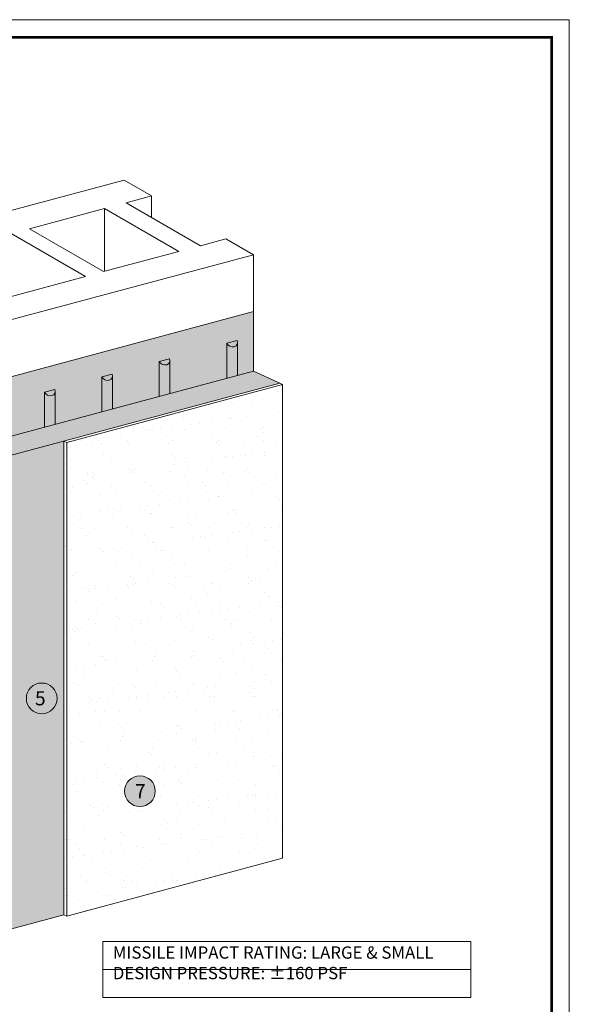
# Model space of a CAD drawing. Units: inches. Extents: x 60.7 to 128, y 87.1 to 132.1.
# Drawn here: x 107 to 110.9, y 113.8 to 120.7 of the extents above; entities that cross this region are included whole.
import ezdxf

# ---------------------------------------------------------------- set-up
doc = ezdxf.new("R2010")
doc.units = ezdxf.units.IN
doc.header["$MEASUREMENT"] = 0
for name, color, linetype, lineweight in [('3- Titleblock', 7, 'CONTINUOUS', 13), ('ADHESIVE', 253, 'CONTINUOUS', 5), ('BASE COAT', 253, 'CONTINUOUS', 5), ('FRAMING', 252, 'CONTINUOUS', 5), ('INSULATION', 40, 'CONTINUOUS', 5), ('solid substrate', 252, 'CONTINUOUS', 5)]:
    doc.layers.add(name, color=color, linetype=linetype, lineweight=lineweight)
doc.layers.add('6 - Border', color=7, linetype='CONTINUOUS', lineweight=13, plot=False)
for name, color, linetype, lineweight, true_color in [('BARRIER', 7, 'CONTINUOUS', 5, 0x83aaaa), ('FINISH', 7, 'CONTINUOUS', 5, 0xe2cc98), ('SUBSTRATE', 7, 'CONTINUOUS', 5, 0xffff9e)]:
    doc.layers.add(name, color=color, linetype=linetype, lineweight=lineweight, true_color=true_color)
doc.styles.add('arial', font='arial.ttf', dxfattribs={"height": 0.12})

# ---------------------------------------------------------------- blocks, each defined once
blk = doc.blocks.new('OPE - TB')
at = {"layer": '3- Titleblock', "lineweight": 0, "const_width": 0.02}
blk.add_lwpolyline([(0.125, 10.42536559637922), (7.621372107974821, 10.42536559637922), (7.621372107974821, 0.125), (0.125, 0.125)], close=True, dxfattribs=at)
at = {"layer": '6 - Border', "ltscale": 0.4}
blk.add_lwpolyline([(0, 10.55036559637922), (7.746372107974821, 10.55036559637922), (7.746372107974821, 0), (0, 0)], close=True, dxfattribs=at)

msp = doc.modelspace()

# ---------------------------------------------------------------- hatches: boundary and pattern name
at = {"layer": 'ADHESIVE'}
h = msp.add_hatch(color=256, dxfattribs=at)
h.dxf.hatch_style = 1
h.paths.add_polyline_path([(105.9949475816912, 114.7209210519779), (105.9565720311331, 114.7209210519779), (105.9565720311331, 114.2142007235735), (105.9949475816912, 114.2142007235735)])
edge = h.paths.add_edge_path()
edge.add_ellipse((105.993075818392, 117.7895763518527), major_axis=(-0.03772498935367452, 0.01719212100290177), ratio=0.8157311563518082, start_angle=45.30043254841895, end_angle=200.2888522338658)
edge.add_line((106.0333231322492, 117.7841216824978), (106.0333231322492, 117.7842476708399))
edge.add_ellipse((105.993075818392, 117.7895763518527), major_axis=(-0.03772498935367452, 0.01719212100290177), ratio=0.8157311563518082, start_angle=200.4960726942066, end_angle=225.3004325479199)
edge.add_line((106.0295796056509, 117.7993575121694), (105.9565720311332, 117.7797951915358))
edge = h.paths.add_edge_path()
edge.add_ellipse((106.4001539047471, 117.8986525963479), major_axis=(-0.03772498935367452, 0.01719212100290177), ratio=0.8157311563518082, start_angle=45.30043254841895, end_angle=200.2888522338658)
edge.add_line((106.4404012186043, 117.893197926993), (106.4404012186043, 117.893323915335))
edge.add_ellipse((106.4001539047471, 117.8986525963479), major_axis=(-0.03772498935367452, 0.01719212100290177), ratio=0.8157311563518082, start_angle=200.4960726942066, end_angle=225.3004325479199)
edge.add_line((106.436657692006, 117.9084337566645), (106.3636501174883, 117.888871436031))
edge = h.paths.add_edge_path()
edge.add_ellipse((106.8072319911022, 118.0077288408431), major_axis=(-0.03772498935367452, 0.01719212100290177), ratio=0.8157311563518082, start_angle=45.30043254841895, end_angle=200.2888522338658)
edge.add_line((106.8474793049594, 118.0022741714882), (106.8474793049594, 118.0024001598303))
edge.add_ellipse((106.8072319911022, 118.0077288408431), major_axis=(-0.03772498935367452, 0.01719212100290177), ratio=0.8157311563518082, start_angle=200.4960726942066, end_angle=225.3004325479199)
edge.add_line((106.8437357783611, 118.0175100011598), (106.7707282038434, 117.9979476805263))
edge = h.paths.add_edge_path()
edge.add_ellipse((107.2143100774573, 118.1168050853384), major_axis=(-0.03772498935367452, 0.01719212100290177), ratio=0.8157311563518082, start_angle=45.30043254841895, end_angle=200.2888522338658)
edge.add_line((107.2545573913145, 118.1113504159834), (107.2545573913145, 118.1114764043255))
edge.add_ellipse((107.2143100774573, 118.1168050853384), major_axis=(-0.03772498935367452, 0.01719212100290177), ratio=0.8157311563518082, start_angle=200.4960726942066, end_angle=225.3004325479199)
edge.add_line((107.2508138647162, 118.126586245655), (107.1778062901985, 118.1070239250215))
edge = h.paths.add_edge_path()
edge.add_ellipse((107.6213881638124, 118.2258813298336), major_axis=(-0.03772498935367452, 0.01719212100290177), ratio=0.8157311563518082, start_angle=45.30043254841895, end_angle=200.2888522338658)
edge.add_line((107.6616354776696, 118.2204266604787), (107.6616354776696, 118.2205526488208))
edge.add_ellipse((107.6213881638124, 118.2258813298336), major_axis=(-0.03772498935367452, 0.01719212100290177), ratio=0.8157311563518082, start_angle=200.4960726942066, end_angle=225.3004325479199)
edge.add_line((107.6578919510713, 118.2356624901503), (107.5848843765536, 118.2161001695167))
edge = h.paths.add_edge_path()
edge.add_ellipse((108.0284662501675, 118.3349575743288), major_axis=(-0.03772498935367452, 0.01719212100290177), ratio=0.8157311563518082, start_angle=45.30043254841895, end_angle=200.2888522338658)
edge.add_line((108.0687135640247, 118.3295029049739), (108.0687135640247, 118.329628893316))
edge.add_ellipse((108.0284662501675, 118.3349575743288), major_axis=(-0.03772498935367452, 0.01719212100290177), ratio=0.8157311563518082, start_angle=200.4960726942066, end_angle=225.3004325479199)
edge.add_line((108.0649700374264, 118.3447387346455), (107.9919624629086, 118.3251764140119))
edge = h.paths.add_edge_path()
edge.add_ellipse((108.5085519110402, 118.4635961394575), major_axis=(-0.03772498935367452, 0.01719212100290177), ratio=0.8157311563518082, start_angle=45.30043254841895, end_angle=200.2888522338658)
edge.add_line((108.5487992248975, 118.4581414701026), (108.5487992248975, 118.4582674584447))
edge.add_ellipse((108.5085519110402, 118.4635961394575), major_axis=(-0.03772498935367452, 0.01719212100290177), ratio=0.8157311563518082, start_angle=200.4960726942066, end_angle=225.3004325479199)
edge.add_line((108.5450556982992, 118.4733772997741), (108.4720481237814, 118.4538149791406))
h.paths.add_polyline_path([(106.3636501174882, 117.640598659876), (106.4404012186043, 117.6611640554382), (106.4404012186043, 117.893197926993), (106.4403621985682, 117.8917312803256), (106.440251358718, 117.8902769964715), (106.440068897035, 117.8888376730639), (106.4398151394314, 117.8874158810136), (106.4394905391672, 117.8860141599171), (106.4390956760418, 117.8846350135203), (106.4386312553571, 117.8832809052461), (106.4380981066587, 117.8819542537947), (106.4374971822535, 117.880657428823), (106.4368295555092, 117.8793927467121), (106.4360964189367, 117.8781624664294), (106.43529908206, 117.8769687854945), (106.4344389690776, 117.8758138360528), (106.4335176163182, 117.8746996810684), (106.4325366694965, 117.8736283106382), (106.4314978807739, 117.8726016384375), (106.4304031056286, 117.8716214983021), (106.4292542995415, 117.8706896409526), (106.428053514503, 117.8698077308671), (106.4268028953483, 117.8689773433077), (106.4255046759258, 117.8681999615082), (106.4241611751073, 117.867476974023), (106.4227747926459, 117.8668096722481), (106.4213480048897, 117.866199248114), (106.4198833603585, 117.8656467919566), (106.4183834751916, 117.8651532905697), (106.4168510284748, 117.8647196254428), (106.4152887574554, 117.8643465711857), (106.4136994526526, 117.8640347941456), (106.4120859528729, 117.8637848512172), (106.4104511401403, 117.8635971888467), (106.4087979345473, 117.8634721422356), (106.4071292890399, 117.8634099347415), (106.4054481841428, 117.863410677479), (106.4037576226354, 117.8634743691213), (106.4020606241887, 117.863600895903), (106.4003602199711, 117.8637900318225), (106.3986594472345, 117.8640414390465), (106.396961343889, 117.8643546685128), (106.3952689430766, 117.864729160733), (106.3935852677536, 117.8651642467911), (106.3919133252906, 117.8656591495391), (106.3902561021016, 117.8662129849846), (106.3886165583084, 117.8668247638702), (106.3869976224545, 117.86749339344), (106.3854021862734, 117.8682176793917), (106.3838330995237, 117.8689963280104), (106.3822931648988, 117.8698279484783), (106.3807851330207, 117.87071105536), (106.379311697527, 117.8716440712553), (106.3778754902592, 117.8726253296168), (106.3764790765623, 117.8736530777265), (106.375124950702, 117.874725479827), (106.3738155314099, 117.8758406204001), (106.3725531575628, 117.8769965075884), (106.3713400840055, 117.878191076753), (106.3701784775226, 117.8794221941616), (106.3690704129687, 117.8806876607997), (106.3680178695621, 117.8819852162983), (106.3670227273496, 117.8833125429716), (106.3660867638481, 117.8846672699567), (106.3652116508702, 117.8860469774481), (106.3643989515373, 117.8874492010206), (106.3636501174883, 117.888871436031)])
h.paths.add_polyline_path([(106.7707282038433, 117.7496749043711), (106.8474793049594, 117.7702402999334), (106.8474793049594, 118.0022741714882), (106.8474402849233, 118.0008075248208), (106.8473294450731, 117.9993532409667), (106.8471469833901, 117.9979139175591), (106.8468932257864, 117.9964921255089), (106.8465686255223, 117.9950904044123), (106.8461737623969, 117.9937112580155), (106.8457093417122, 117.9923571497413), (106.8451761930138, 117.9910304982899), (106.8445752686086, 117.9897336733183), (106.8439076418643, 117.9884689912073), (106.8431745052917, 117.9872387109247), (106.8423771684151, 117.9860450299897), (106.8415170554327, 117.9848900805481), (106.8405957026733, 117.9837759255637), (106.8396147558516, 117.9827045551334), (106.838575967129, 117.9816778829327), (106.8374811919837, 117.9806977427974), (106.8363323858966, 117.9797658854479), (106.8351316008581, 117.9788839753623), (106.8338809817034, 117.978053587803), (106.8325827622809, 117.9772762060035), (106.8312392614624, 117.9765532185182), (106.829852879001, 117.9758859167434), (106.8284260912448, 117.9752754926093), (106.8269614467136, 117.9747230364518), (106.8254615615466, 117.974229535065), (106.8239291148299, 117.973795869938), (106.8223668438105, 117.9734228156809), (106.8207775390076, 117.9731110386409), (106.819164039228, 117.9728610957124), (106.8175292264954, 117.9726734333419), (106.8158760209024, 117.9725483867309), (106.814207375395, 117.9724861792368), (106.8125262704979, 117.9724869219742), (106.8108357089905, 117.9725506136166), (106.8091387105438, 117.9726771403982), (106.8074383063262, 117.9728662763178), (106.8057375335896, 117.9731176835417), (106.8040394302441, 117.9734309130081), (106.8023470294317, 117.9738054052282), (106.8006633541086, 117.9742404912863), (106.7989914116457, 117.9747353940344), (106.7973341884566, 117.9752892294799), (106.7956946446635, 117.9759010083655), (106.7940757088096, 117.9765696379352), (106.7924802726285, 117.977293923887), (106.7909111858788, 117.9780725725056), (106.7893712512539, 117.9789041929736), (106.7878632193758, 117.9797872998553), (106.7863897838821, 117.9807203157506), (106.7849535766143, 117.981701574112), (106.7835571629173, 117.9827293222218), (106.7822030370571, 117.9838017243223), (106.780893617765, 117.9849168648954), (106.7796312439179, 117.9860727520836), (106.7784181703606, 117.9872673212483), (106.7772565638777, 117.9884984386569), (106.7761484993238, 117.989763905295), (106.7750959559172, 117.9910614607936), (106.7741008137047, 117.9923887874669), (106.7731648502032, 117.9937435144519), (106.7722897372253, 117.9951232219433), (106.7714770378924, 117.9965254455159), (106.7707282038434, 117.9979476805262)])
h.paths.add_polyline_path([(107.1778062901984, 117.8587511488664), (107.2545573913145, 117.8793165444287), (107.2545573913145, 118.1113504159834), (107.2545183712784, 118.109883769316), (107.2544075314282, 118.108429485462), (107.2542250697452, 118.1069901620544), (107.2539713121415, 118.1055683700041), (107.2536467118774, 118.1041666489076), (107.253251848752, 118.1027875025107), (107.2527874280673, 118.1014333942366), (107.2522542793689, 118.1001067427852), (107.2516533549637, 118.0988099178135), (107.2509857282194, 118.0975452357025), (107.2502525916468, 118.0963149554199), (107.2494552547702, 118.095121274485), (107.2485951417878, 118.0939663250433), (107.2476737890284, 118.0928521700589), (107.2466928422067, 118.0917807996287), (107.2456540534841, 118.090754127428), (107.2445592783388, 118.0897739872926), (107.2434104722517, 118.0888421299432), (107.2422096872132, 118.0879602198576), (107.2409590680585, 118.0871298322982), (107.239660848636, 118.0863524504987), (107.2383173478175, 118.0856294630135), (107.2369309653561, 118.0849621612386), (107.2355041775999, 118.0843517371045), (107.2340395330687, 118.0837992809471), (107.2325396479017, 118.0833057795603), (107.231007201185, 118.0828721144332), (107.2294449301656, 118.0824990601761), (107.2278556253627, 118.0821872831362), (107.2262421255831, 118.0819373402076), (107.2246073128505, 118.0817496778372), (107.2229541072575, 118.0816246312261), (107.2212854617501, 118.081562423732), (107.2196043568529, 118.0815631664694), (107.2179137953456, 118.0816268581118), (107.2162167968989, 118.0817533848934), (107.2145163926813, 118.081942520813), (107.2128156199447, 118.082193928037), (107.2111175165992, 118.0825071575033), (107.2094251157868, 118.0828816497235), (107.2077414404637, 118.0833167357816), (107.2060694980008, 118.0838116385296), (107.2044122748117, 118.0843654739751), (107.2027727310186, 118.0849772528607), (107.2011537951647, 118.0856458824304), (107.1995583589836, 118.0863701683823), (107.1979892722339, 118.0871488170009), (107.196449337609, 118.0879804374688), (107.1949413057309, 118.0888635443505), (107.1934678702371, 118.0897965602458), (107.1920316629694, 118.0907778186073), (107.1906352492724, 118.091805566717), (107.1892811234122, 118.0928779688175), (107.18797170412, 118.0939931093906), (107.186709330273, 118.0951489965789), (107.1854962567157, 118.0963435657435), (107.1843346502328, 118.0975746831521), (107.1832265856789, 118.0988401497902), (107.1821740422723, 118.1001377052888), (107.1811789000597, 118.1014650319621), (107.1802429365583, 118.1028197589471), (107.1793678235804, 118.1041994664385), (107.1785551242475, 118.1056016900111), (107.1778062901985, 118.1070239250215)])
h.paths.add_polyline_path([(107.5848843765535, 117.9678273933616), (107.6616354776696, 117.9883927889239), (107.6616354776696, 118.2204266604787), (107.6615964576335, 118.2189600138113), (107.6614856177833, 118.2175057299573), (107.6613031561003, 118.2160664065496), (107.6610493984966, 118.2146446144993), (107.6607247982325, 118.2132428934028), (107.6603299351071, 118.211863747006), (107.6598655144224, 118.2105096387318), (107.659332365724, 118.2091829872805), (107.6587314413188, 118.2078861623088), (107.6580638145745, 118.2066214801978), (107.6573306780019, 118.2053911999152), (107.6565333411253, 118.2041975189802), (107.6556732281429, 118.2030425695386), (107.6547518753835, 118.2019284145542), (107.6537709285618, 118.2008570441239), (107.6527321398392, 118.1998303719232), (107.6516373646939, 118.1988502317879), (107.6504885586067, 118.1979183744384), (107.6492877735683, 118.1970364643528), (107.6480371544136, 118.1962060767935), (107.6467389349911, 118.1954286949939), (107.6453954341726, 118.1947057075087), (107.6440090517112, 118.1940384057339), (107.642582263955, 118.1934279815997), (107.6411176194238, 118.1928755254424), (107.6396177342568, 118.1923820240555), (107.6380852875401, 118.1919483589285), (107.6365230165207, 118.1915753046714), (107.6349337117178, 118.1912635276314), (107.6333202119382, 118.1910135847029), (107.6316853992056, 118.1908259223325), (107.6300321936126, 118.1907008757214), (107.6283635481052, 118.1906386682273), (107.626682443208, 118.1906394109647), (107.6249918817007, 118.1907031026071), (107.623294883254, 118.1908296293887), (107.6215944790364, 118.1910187653082), (107.6198937062998, 118.1912701725322), (107.6181956029543, 118.1915834019986), (107.6165032021419, 118.1919578942187), (107.6148195268188, 118.1923929802768), (107.6131475843559, 118.1928878830248), (107.6114903611668, 118.1934417184704), (107.6098508173737, 118.194053497356), (107.6082318815198, 118.1947221269257), (107.6066364453387, 118.1954464128775), (107.605067358589, 118.1962250614961), (107.6035274239641, 118.1970566819641), (107.602019392086, 118.1979397888458), (107.6005459565922, 118.1988728047411), (107.5991097493245, 118.1998540631025), (107.5977133356275, 118.2008818112122), (107.5963592097672, 118.2019542133128), (107.5950497904751, 118.2030693538859), (107.5937874166281, 118.2042252410742), (107.5925743430708, 118.2054198102387), (107.5914127365879, 118.2066509276473), (107.590304672034, 118.2079163942854), (107.5892521286274, 118.2092139497841), (107.5882569864148, 118.2105412764574), (107.5873210229134, 118.2118960034424), (107.5864459099354, 118.2132757109338), (107.5856332106026, 118.2146779345064), (107.5848843765535, 118.2161001695167)])
h.paths.add_polyline_path([(107.9919624629086, 118.0769036378568), (108.0687135640247, 118.0974690334191), (108.0687135640247, 118.3295029049739), (108.0686745439886, 118.3280362583066), (108.0685637041384, 118.3265819744525), (108.0683812424554, 118.3251426510448), (108.0681274848517, 118.3237208589946), (108.0678028845876, 118.322319137898), (108.0674080214622, 118.3209399915012), (108.0669436007775, 118.3195858832271), (108.0664104520791, 118.3182592317757), (108.0658095276739, 118.316962406804), (108.0651419009296, 118.315697724693), (108.064408764357, 118.3144674444104), (108.0636114274804, 118.3132737634754), (108.062751314498, 118.3121188140339), (108.0618299617386, 118.3110046590494), (108.0608490149169, 118.3099332886191), (108.0598102261943, 118.3089066164185), (108.058715451049, 118.3079264762831), (108.0575666449618, 118.3069946189337), (108.0563658599234, 118.306112708848), (108.0551152407686, 118.3052823212888), (108.0538170213461, 118.3045049394891), (108.0524735205276, 118.303781952004), (108.0510871380663, 118.3031146502291), (108.0496603503101, 118.302504226095), (108.0481957057789, 118.3019517699376), (108.0466958206119, 118.3014582685507), (108.0451633738952, 118.3010246034237), (108.0436011028758, 118.3006515491666), (108.0420117980729, 118.3003397721267), (108.0403982982933, 118.3000898291982), (108.0387634855606, 118.2999021668277), (108.0371102799676, 118.2997771202166), (108.0354416344603, 118.2997149127225), (108.0337605295631, 118.2997156554599), (108.0320699680558, 118.2997793471023), (108.0303729696091, 118.2999058738839), (108.0286725653915, 118.3000950098034), (108.0269717926549, 118.3003464170274), (108.0252736893094, 118.3006596464938), (108.023581288497, 118.301034138714), (108.0218976131739, 118.301469224772), (108.020225670711, 118.3019641275201), (108.0185684475219, 118.3025179629656), (108.0169289037287, 118.3031297418512), (108.0153099678748, 118.3037983714209), (108.0137145316938, 118.3045226573727), (108.0121454449441, 118.3053013059914), (108.0106055103192, 118.3061329264593), (108.0090974784411, 118.307016033341), (108.0076240429473, 118.3079490492363), (108.0061878356796, 118.3089303075977), (108.0047914219826, 118.3099580557075), (108.0034372961223, 118.311030457808), (108.0021278768302, 118.3121455983811), (108.0008655029832, 118.3133014855694), (107.9996524294258, 118.3144960547339), (107.998490822943, 118.3157271721426), (107.9973827583891, 118.3169926387806), (107.9963302149825, 118.3182901942793), (107.9953350727699, 118.3196175209526), (107.9943991092685, 118.3209722479376), (107.9935239962905, 118.322351955429), (107.9927112969577, 118.3237541790016), (107.9919624629086, 118.325176414012)])
h.paths.add_polyline_path([(108.4720481237814, 118.2055422029855), (108.5487992248975, 118.2261075985477), (108.5487992248975, 118.4581414701026), (108.5487602048614, 118.4566748234352), (108.5486493650111, 118.4552205395812), (108.5484669033282, 118.4537812161735), (108.5482131457245, 118.4523594241232), (108.5478885454604, 118.4509577030267), (108.5474936823349, 118.4495785566299), (108.5470292616503, 118.4482244483557), (108.5464961129519, 118.4468977969044), (108.5458951885467, 118.4456009719326), (108.5452275618024, 118.4443362898217), (108.5444944252298, 118.4431060095391), (108.5436970883532, 118.4419123286041), (108.5428369753708, 118.4407573791625), (108.5419156226114, 118.4396432241781), (108.5409346757897, 118.4385718537478), (108.5398958870671, 118.4375451815471), (108.5388011119218, 118.4365650414118), (108.5376523058346, 118.4356331840623), (108.5364515207962, 118.4347512739767), (108.5352009016414, 118.4339208864174), (108.533902682219, 118.4331435046178), (108.5325591814005, 118.4324205171326), (108.5311727989391, 118.4317532153578), (108.5297460111829, 118.4311427912236), (108.5282813666517, 118.4305903350663), (108.5267814814847, 118.4300968336794), (108.525249034768, 118.4296631685524), (108.5236867637486, 118.4292901142953), (108.5220974589457, 118.4289783372553), (108.5204839591661, 118.4287283943268), (108.5188491464335, 118.4285407319564), (108.5171959408405, 118.4284156853453), (108.5155272953331, 118.4283534778512), (108.5138461904359, 118.4283542205886), (108.5121556289286, 118.428417912231), (108.5104586304819, 118.4285444390126), (108.5087582262643, 118.4287335749322), (108.5070574535277, 118.4289849821561), (108.5053593501822, 118.4292982116225), (108.5036669493698, 118.4296727038426), (108.5019832740467, 118.4301077899007), (108.5003113315838, 118.4306026926487), (108.4986541083947, 118.4311565280943), (108.4970145646015, 118.4317683069798), (108.4953956287477, 118.4324369365496), (108.4938001925666, 118.4331612225014), (108.4922311058169, 118.43393987112), (108.490691171192, 118.434771491588), (108.4891831393139, 118.4356545984697), (108.4877097038201, 118.436587614365), (108.4862734965524, 118.4375688727264), (108.4848770828554, 118.4385966208362), (108.4835229569951, 118.4396690229367), (108.482213537703, 118.4407841635098), (108.480951163856, 118.441940050698), (108.4797380902987, 118.4431346198626), (108.4785764838158, 118.4443657372713), (108.4774684192619, 118.4456312039093), (108.4764158758553, 118.446928759408), (108.4754207336427, 118.4482560860813), (108.4744847701413, 118.4496108130663), (108.4736096571633, 118.4509905205577), (108.4727969578305, 118.4523927441303), (108.4720481237814, 118.4538149791407)])
h.paths.add_polyline_path([(105.9577296154937, 114.7209210519779), (105.9949475816912, 114.7209210519779), (105.9949475816912, 117.5418051131618), (106.0333231322492, 117.552087810943), (106.0333231322492, 117.7841216824978), (106.0332841122131, 117.7826550358304), (106.0331732723629, 117.7812007519764), (106.0329908106799, 117.7797614285688), (106.0327370530763, 117.7783396365185), (106.0324124528122, 117.7769379154219), (106.0320175896867, 117.7755587690251), (106.031553169002, 117.774204660751), (106.0310200203036, 117.7728780092996), (106.0304190958984, 117.7715811843279), (106.0297514691541, 117.7703165022169), (106.0290183325816, 117.7690862219343), (106.0282209957049, 117.7678925409993), (106.0273608827225, 117.7667375915577), (106.0264395299631, 117.7656234365733), (106.0254585831414, 117.764552066143), (106.0244197944188, 117.7635253939423), (106.0233250192735, 117.762545253807), (106.0221762131864, 117.7616133964575), (106.0209754281479, 117.7607314863719), (106.0197248089932, 117.7599010988126), (106.0184265895707, 117.759123717013), (106.0170830887522, 117.7584007295278), (106.0156967062908, 117.757733427753), (106.0142699185346, 117.7571230036189), (106.0128052740034, 117.7565705474615), (106.0113053888365, 117.7560770460746), (106.0097729421197, 117.7556433809476), (106.0082106711003, 117.7552703266905), (106.0066213662975, 117.7549585496505), (106.0050078665179, 117.7547086067221), (106.0033730537852, 117.7545209443516), (106.0017198481922, 117.7543958977405), (106.0000512026848, 117.7543336902464), (105.9983700977877, 117.7543344329838), (105.9966795362803, 117.7543981246262), (105.9949825378336, 117.7545246514078), (105.993282133616, 117.7547137873274), (105.9915813608794, 117.7549651945513), (105.9898832575339, 117.7552784240177), (105.9881908567215, 117.7556529162378), (105.9865071813985, 117.7560880022959), (105.9848352389356, 117.7565829050439), (105.9831780157465, 117.7571367404895), (105.9815384719533, 117.7577485193751), (105.9799195360994, 117.7584171489448), (105.9783240999183, 117.7591414348966), (105.9767550131687, 117.7599200835152), (105.9752150785437, 117.7607517039832), (105.9737070466657, 117.7616348108649), (105.9722336111719, 117.7625678267602), (105.9707974039041, 117.7635490851216), (105.9694009902072, 117.7645768332314), (105.9680468643469, 117.7656492353319), (105.9667374450548, 117.766764375905), (105.9654750712077, 117.7679202630932), (105.9642619976504, 117.7691148322578), (105.9631003911675, 117.7703459496665), (105.9619923266136, 117.7716114163045), (105.9609397832071, 117.7729089718032), (105.9599446409945, 117.7742362984765), (105.959008677493, 117.7755910254615), (105.9581335645151, 117.7769707329529), (105.9573208651823, 117.7783729565255), (105.9565720311332, 117.7797951915359), (105.9565720311331, 114.7230634287396), (105.9568594160648, 114.7225007318534), (105.9571568483008, 114.7219409046022), (105.9574642453242, 114.7213841022968)])
h.paths.add_polyline_path([(105.9923040661019, 114.1813393044838), (105.9949475816912, 114.1810164569944), (105.9949475816912, 114.2142007235735), (105.9565720311331, 114.2142007235735), (105.9565720311331, 114.2059882157531), (105.9597810526852, 114.2008532756718), (105.9622288375507, 114.1978217200133), (105.9639926202198, 114.1958808557258), (105.9658818936904, 114.1940270833537), (105.9678885059549, 114.1922684017212), (105.9700037987023, 114.1906123993454), (105.9722186446774, 114.189066221695), (105.9745234870624, 114.1876365403564), (105.9769083807171, 114.1863295242471), (105.9793630350872, 114.1851508129977), (105.9818768586088, 114.1841054926182), (105.9844390044096, 114.1831980735511), (105.9870384171135, 114.182432471209), (105.9896638805395, 114.1818119890826)])
at = {"layer": 'BARRIER'}
msp.add_hatch(color=256, dxfattribs=at).paths.add_polyline_path([(108.6604321837292, 118.2560195597154), (108.6604321837291, 118.6785579620339), (105.8511483710851, 117.9258126331262), (105.414922677602, 117.3099488505334), (105.414922677602, 114.0115386104724), (105.9631218788376, 114.1588778293209), (105.9949475816912, 117.5418051131619)])
at = {"layer": 'BASE COAT'}
msp.add_hatch(color=256, dxfattribs=at).paths.add_polyline_path([(106.1825360558455, 114.09552819572), (107.3165502976661, 114.3993863960211), (107.3165502976645, 117.7601750521884), (106.1825360558453, 117.4563168518876)])
at = {"layer": 'FINISH'}
h = msp.add_hatch(dxfattribs=at)
h.set_pattern_fill('AR-SAND', scale=0.1037998686083627, style=0)
h.set_pattern_definition([(37.49999999999998, (57.31094399319257, -81.51908077575189), (-0.006538702294976866, 0.200004054055036), [0, -0.1577758002847114, 0, -0.1764597766342166, 0, -0.1686747864885895]), (7.499999999999996, (57.31094399319257, -81.51908077575189), (0.1837025894729311, 0.2929383907644547), [0, -0.08511589225885714, 0, -0.1422058199934564, 0, -0.05449493101939029]), (327.5, (57.18327015480429, -81.51908077575189), (0.3232475160776072, 0.0005874090135846511), [0, -0.05189993430418137, 0, -0.1868397634950529, 0, -0.2439296912296524]), (317.5, (57.18327015480429, -81.51908077575189), (0.3120355465747076, 0.09110260832094558), [0, -0.02594996715209068, 0, -0.1224838449578679, 0, -0.1401298226212896])])
h.paths.add_polyline_path([(108.8684431488575, 118.1612243127527), (107.3369727886384, 117.7508680665001), (107.3369727886415, 114.3900794103321), (108.8684431488587, 114.8004356565855)])
h.paths.add_polyline_path([(107.3369727886384, 117.7508680665001), (107.3165502976645, 117.7601750521884), (107.3165502976661, 114.3993863960211), (107.3369727886415, 114.3900794103332)])
h.paths.add_polyline_path([(108.8684431488575, 118.1612243127527), (108.8480206578833, 118.1705312984411), (107.3165502976643, 117.7601750521884), (107.3369727886384, 117.7508680665001)])
at = {"layer": 'INSULATION'}
h = msp.add_hatch(dxfattribs=at)
h.set_pattern_fill('HONEY', color=256, scale=0.3459995620278757, style=0)
h.set_pattern_definition([(0, (70.9683945681818, -67.07737367782335), (0.0648749178802267, 0.03745555113812698), [0.04324994525348447, -0.08649989050696894]), (120, (70.9683945681818, -67.07737367782335), (-0.06487491773847845, 0.03745555138364212), [0.04324994525348439, -0.08649989050696878]), (59.99999999999999, (70.9683945681818, -67.07737367782335), (1.417482500667608e-10, 0.0749111025217691), [-0.08649989050696891, 0.04324994525348445])])
h.paths.add_polyline_path([(108.8480206578833, 118.1705312984411), (108.6604321837292, 118.2560195597154), (105.9949475816912, 117.5418051131618), (106.1825360558453, 117.4563168518876)])
h.paths.add_polyline_path([(106.1825360558453, 117.4563168518876), (105.9949475816912, 117.5418051131618), (105.9949475816912, 114.1810164569944), (106.1825360558455, 114.0955281957199)])
at = {"layer": 'SUBSTRATE', "true_color": 0xffffff, "transparency": 33554585}
h = msp.add_hatch(color=7, dxfattribs=at)
h.dxf.hatch_style = 1
h.paths.add_polyline_path([(107.0494110117486, 115.9346891002568, 1), (107.2675582449174, 115.9346891002568, 1)])
h = msp.add_hatch(color=7, dxfattribs=at)
h.dxf.hatch_style = 1
h.paths.add_polyline_path([(107.7464497534609, 115.2762675646707, 1), (107.9645969866297, 115.2762675646707, 1)])

# ---------------------------------------------------------------- linework, layer by layer
at = {"layer": 'ADHESIVE', "color": 7}
for p, q in [((108.4720481237814, 118.4538149791409), (108.5450556982993, 118.4733772997744)), ((108.4720481237814, 118.4538149791408), (108.5450556982993, 118.4733772997743)), ((108.4720481237814, 118.4538149791407), (108.5450556982991, 118.4733772997742)), ((108.4720481237814, 118.4538149791407), (108.5450556982991, 118.4733772997742)), ((108.4720481237814, 118.4538149791407), (108.4720481237814, 118.2055422029855)), ((108.5487992248975, 118.4582674583741), (108.5487992248975, 118.2261075985477)), ((107.9919624629086, 118.3251764140121), (108.0649700374263, 118.3447387346456)), ((107.9919624629086, 118.3251764140121), (108.0649700374263, 118.3447387346457)), ((107.9919624629086, 118.325176414012), (108.0649700374263, 118.3447387346455)), ((107.9919624629086, 118.325176414012), (108.0649700374263, 118.3447387346455)), ((107.9919624629086, 118.325176414012), (107.9919624629086, 118.0769036378569)), ((108.0687135640247, 118.3296288932454), (108.0687135640247, 118.0974690334191)), ((107.5848843765535, 118.2161001695169), (107.6578919510712, 118.2356624901504)), ((107.5848843765535, 118.2161001695169), (107.6578919510712, 118.2356624901504)), ((107.5848843765535, 118.2161001695168), (107.6578919510712, 118.2356624901503)), ((107.5848843765535, 118.2161001695168), (107.6578919510712, 118.2356624901503)), ((107.5848843765535, 118.2161001695168), (107.5848843765535, 117.9678273933617)), ((107.6616354776696, 118.2205526487502), (107.6616354776696, 117.9883927889239)), ((107.1778062901984, 118.1070239250216), (107.2508138647161, 118.1265862456552)), ((107.1778062901984, 118.1070239250217), (107.2508138647161, 118.1265862456552)), ((107.1778062901984, 118.1070239250215), (107.2508138647161, 118.126586245655)), ((107.1778062901984, 118.1070239250215), (107.2508138647161, 118.126586245655)), ((107.1778062901984, 118.1070239250215), (107.1778062901984, 117.8587511488664)), ((107.2545573913145, 118.111476404255), (107.2545573913145, 117.8793165444287))]:
    msp.add_line(p, q, dxfattribs=at)
for centre in [(108.5085519110402, 118.4635961394576), (108.0284662501675, 118.3349575743289), (107.6213881638124, 118.2258813298337), (107.2143100774573, 118.1168050853384)]:
    msp.add_ellipse(centre, major_axis=(-0.03772498935367449, 0.01719212100290177), ratio=0.815731156351808, start_param=0.7906417005473801, end_param=3.932234354128464, dxfattribs=at)
at = {"layer": 'BARRIER', "color": 7}
msp.add_line((105.8511483710851, 117.9258126331262), (108.6604321837291, 118.6785579620339), dxfattribs=at)
at = {"layer": 'BASE COAT', "color": 7}
msp.add_line((106.1825360558455, 114.0955281957201), (107.3165502976661, 114.3993863960211), dxfattribs=at)
for points in [[(109.3975765440502, 114.0107555794971), (107.5924701736753, 114.0107555794971), (107.5924701736753, 114.2090879432627), (109.3975765440502, 114.2090879432627)], [(109.3975765440502, 114.2090879432627), (110.2046046632013, 114.2090879432627), (110.2046046632013, 114.0107555794971), (109.3975765440502, 114.0107555794971)], [(109.3975765440502, 113.8124232157315), (107.5924701736753, 113.8124232157315), (107.5924701736753, 114.0107555794971)], [(110.2046046632013, 114.0107555794971), (110.2046046632013, 113.8124232157315), (109.3975765440502, 113.8124232157315)]]:
    msp.add_lwpolyline(points, dxfattribs=at)
for centre in [(107.158484628333, 115.9346891002568), (107.8555233700453, 115.2762675646707)]:
    msp.add_circle(centre, 0.1090736165843822, dxfattribs=at)
at = {"layer": 'FINISH', "color": 7}
for p, q in [((108.8480206578833, 118.1705312984411), (108.8684431488573, 118.1612243127528)), ((107.3165502976645, 117.7601750521884), (107.3369727886384, 117.7508680665001)), ((107.3165502976661, 114.3993863960211), (107.3369727886415, 114.3900794103321))]:
    msp.add_line(p, q, dxfattribs=at)
msp.add_lwpolyline([(108.8684431488575, 118.1612243127527), (108.8684431488587, 114.8004356565855), (107.3369727886415, 114.3900794103321), (107.3369727886384, 117.7508680665001)], close=True, dxfattribs=at)
msp.add_lwpolyline([(107.3165502976648, 114.3993863960217), (107.3165502976646, 117.7601750521885)], dxfattribs=at)
at = {"layer": 'INSULATION', "color": 7}
msp.add_lwpolyline([(108.6604321837292, 118.2560195597154), (105.9949475816912, 117.5418051131619), (106.1825360558453, 117.4563168518876), (108.8480206578833, 118.1705312984411), (108.6604321837292, 118.2560195597154)], dxfattribs=at)
at = {"layer": 'solid substrate', "color": 7}
for p, q in [((105.8759183742029, 119.111202470386), (107.7434144922423, 119.6115965470833)), ((107.9382807516832, 119.4990904597391), (107.7434144922423, 119.6115965470833)), ((107.7574734888683, 119.450643299682), (107.9382807516834, 119.499090459739)), ((107.9382807516833, 119.3462541778245), (107.9382807516833, 119.4990904597389)), ((107.0706834963656, 119.2666184758208), (107.6045274967278, 119.4096615446019)), ((107.6045274967278, 119.4096615446019), (108.1318126693327, 119.1052333082588)), ((107.6045274967278, 119.4096615446019), (107.6045274967278, 118.9639476720785)), ((108.2847586614732, 119.1462150633388), (107.7574734888683, 119.450643299682)), ((107.5979686689705, 118.9621902394776), (107.0706834963656, 119.2666184758208)), ((106.9408985113914, 119.2318426939072), (107.4681836839963, 118.9274144575641)), ((108.2847586614732, 119.146215063339), (108.4655659242883, 119.1946622233958)), ((108.6604321837292, 119.0821561360517), (108.4655659242882, 119.1946622233958)), ((107.5979686689705, 118.9621902394776), (108.1318126693327, 119.1052333082588)), ((104.9159154784277, 118.0788159088212), (108.6604321837292, 119.0821561360517)), ((108.6604321837292, 119.0821561360517), (108.6604321837292, 118.2560195597154)), ((106.9343396836341, 118.7843713887829), (107.4681836839963, 118.9274144575641))]:
    msp.add_line(p, q, dxfattribs=at)

# ---------------------------------------------------------------- block references
at = {"layer": '3- Titleblock'}
msp.add_blockref('OPE - TB', (103.1565662941601, 110.1993629121218), dxfattribs=at)

# ---------------------------------------------------------------- texts
at = {"layer": 'BASE COAT', "color": 7, "insert": (107.6631469616112, 114.1752164460772), "char_height": 0.08735329902159207, "attachment_point": 1, "style": 'arial'}
msp.add_mtext_dynamic_manual_height_columns('\\A1;\\pxsm1.5,ql;MISSILE IMPACT RATING: LARGE & SMALL\\P\\pq*;{\\A0;DESIGN PRESSURE: ±160 PSF}', width=2.648448591999532, gutter_width=0.625, heights=[0.7012207503665245], dxfattribs=at)
at = {"layer": 'FRAMING', "color": 7, "style": 'arial'}
msp.add_text('7', height=0.1, dxfattribs=at).set_placement((107.8208711419114, 115.2267109480268))
at = {"layer": 'FRAMING', "color": 7, "insert": (107.1864285177638, 115.985541760557), "char_height": 0.1, "width": 1.081005341247561, "attachment_point": 3, "style": 'arial'}
msp.add_mtext('5', dxfattribs=at)

doc.saveas('drawing.dxf')
